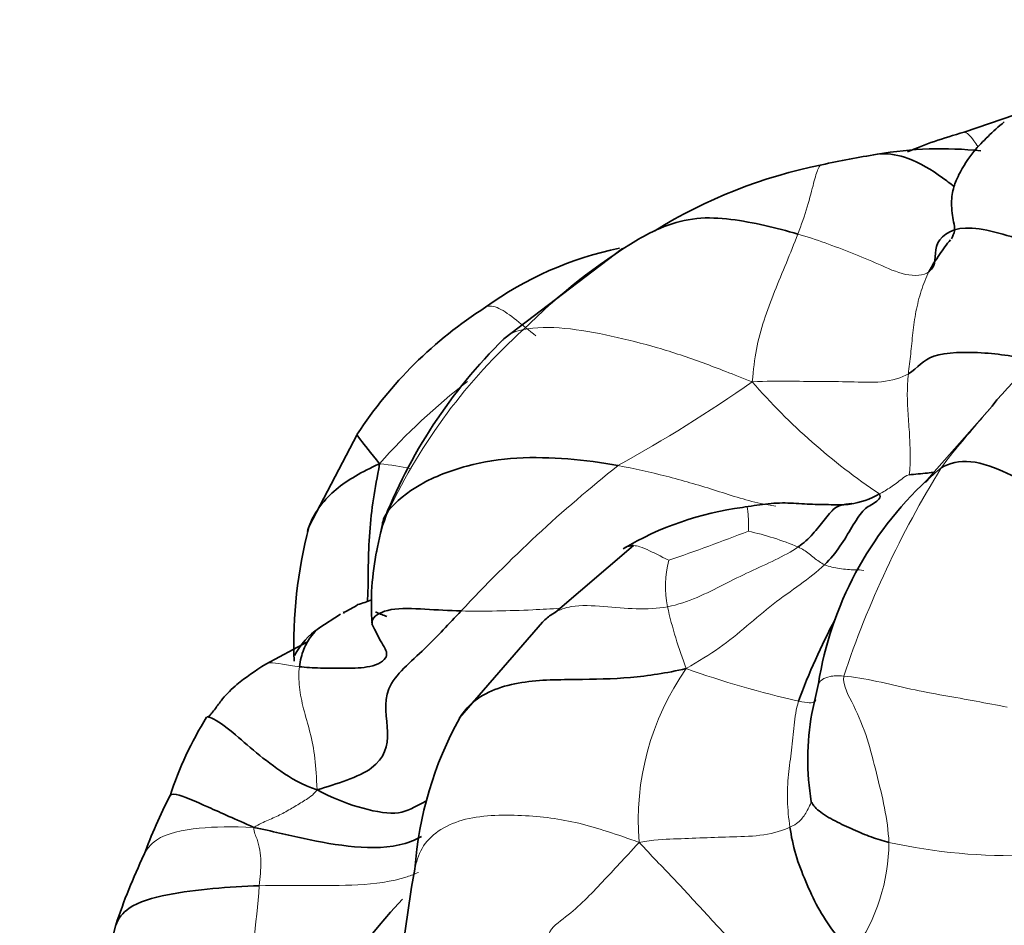
# Model space of a CAD drawing. Units: millimetres. Extents: x 0 to 1478, y 0 to 1758.
# Drawn here: x 419 to 440, y 566 to 586 of the extents above; entities that cross this region are included whole.
import ezdxf
from ezdxf import colors
from ezdxf.entities.mleader import LeaderData, LeaderLine
from ezdxf.math import Vec2, Vec3

# ---------------------------------------------------------------- set-up
doc = ezdxf.new("R2010")
doc.units = ezdxf.units.MM
doc.layers.add('DV5_Défaut', color=7, linetype='Continuous')
doc.layers.add('Défaut', color=7, linetype='Continuous')

# ---------------------------------------------------------------- blocks, each defined once
blk = doc.blocks.new('_DOT')
at = {"color": 0}
blk.add_line((0, 0), (-1, 0), dxfattribs=at)
at = {"color": 0, "const_width": 0.333}
blk.add_lwpolyline([(-0.1665, 0, 1), (0.1665, 0, 1)], format="xyb", close=True, dxfattribs=at)
blk = doc.blocks.new('SE4')
at = {"layer": 'DV5_Défaut', "color": 7, "linetype": 'Continuous', "lineweight": 35}
for p, q in [((440.984, 583.976), (439.581, 583.493)), ((432.219, 580.983), (429.658, 579.032)), ((440.184, 577.585), (438.778, 575.984)), ((426.496, 576.975), (425.462, 574.996)), ((427.042, 575.042), (426.911, 574.442)), ((432.456, 574.575), (430.762, 573.134)), ((426.139, 573.099), (425.671, 572.793)), ((430.494, 572.927), (428.706, 570.859)), ((425.412, 572.495), (424.527, 572.021)), ((436.439, 571.598), (436.297, 570.955)), ((421.293, 566.393), (420.84, 564.626))]:
    blk.add_line(p, q, dxfattribs=at)
for centre, radius, start, end in [((439.089, 575.043), 8.092, 83.9457, 99.7914), ((441.625, 559.07), 24.265, 99.2868, 102.1683), ((438.681, 572.03), 10.976, 101.4042, 121.7082), ((433.655, 573.665), 7.477, 101.6056, 125.9771), ((439.15, 570.244), 12.77, 121.0653, 135.2324), ((434.201, 571.969), 9.187, 122.5166, 146.9681), ((444.553, 574.177), 5.541, 114.1554, 142.0469), ((437.574, 570.988), 11.286, 134.5359, 158.9441), ((444.001, 570.382), 7.659, 132.9963, 170.8706), ((436.906, 577.103), 1.645, 277.5482, 301.0298), ((435.688, 568.71), 6.749, 97.5498, 120.8028), ((435.28, 572.433), 10.149, 165.5343, 181.9745), ((432.581, 573.307), 5.779, 168.3433, 184.1318), ((425.78, 575.848), 2.648, 286.0397, 292.8084), ((425.481, 574.817), 1.832, 292.9568, 304.2783), ((449.319, 566.356), 14.167, 152.1035, 159.9251), ((426.508, 571.523), 1.521, 123.2251, 153.3483), ((429.764, 566.806), 7.678, 148.0259, 161.9827), ((435.593, 567.048), 7.871, 151.0156, 175.9845), ((441.702, 569.967), 5.492, 169.6299, 189.6098), ((432.432, 564.031), 11.221, 152.6675, 159.8301), ((433.197, 562.486), 12.528, 154.3813, 161.8318), ((450.186, 563.378), 22.838, 169.3473, 177.3693)]:
    blk.add_arc(centre, radius, start, end, dxfattribs=at)
at = {"layer": 'DV5_Défaut', "color": 7, "linetype": 'Continuous', "lineweight": 18}
for centre, radius, start, end in [((438.304, 570.079), 12.306, 131.9142, 154.7331), ((437.034, 567.485), 13.399, 127.5035, 138.6278), ((417.038, 603.698), 31.272, 298.8323, 305.0839), ((445.439, 587.183), 13.823, 221.0362, 236.2254), ((451.157, 552.387), 30.567, 128.5208, 137.1738), ((457.374, 564.955), 21.494, 148.2953, 161.5383), ((440.329, 574.588), 2.075, 126.7176, 139.4961), ((430.585, 573.877), 3.707, 156.8892, 171.4244), ((413.937, 629.668), 58.667, 289.18342, 290.96804), ((433.595, 568.817), 6.214, 67.1936, 77.5879), ((435.57, 573.69), 2.424, 166.4183, 190.2878), ((442.88, 575.469), 9.944, 192.8491, 200.8885), ((438.244, 568.655), 5.687, 144.9181, 184.8331), ((440.73, 591.959), 21.27, 250.3861, 257.1873), ((433.762, 568.221), 4.2, 325.3787, 359.345), ((440.619, 580.398), 12.511, 257.7354, 271.736), ((392.18, 569.894), 32.316, 350.907, 355.2867)]:
    blk.add_arc(centre, radius, start, end, dxfattribs=at)
at = {"layer": 'DV5_Défaut', "color": 7, "linetype": 'Continuous', "lineweight": 35}
blk.add_ellipse((441.581, 551.003), major_axis=(-10.75, 18.62), ratio=0.816497, start_param=0.244329, end_param=0.917611, dxfattribs=at)
for points, knots in [([(440.447, 583.716), (440.195, 583.503), (439.855, 583.189), (439.552, 582.753), (439.437, 582.51), (439.399, 582.425), (439.355, 582.3), (439.319, 582.136), (439.299, 581.862), (439.345, 581.603), (439.392, 581.357), (439.338, 581.254), (439.307, 581.195)], [0, 0, 0, 0, 0.295346, 0.47774, 0.493958, 0.51091, 0.54945, 0.597925, 0.659067, 0.81838, 0.909544, 1, 1, 1, 1]), ([(437.774, 583.023), (437.973, 583.036), (438.449, 582.944), (438.966, 582.628), (439.283, 582.386), (439.366, 582.322)], [0, 0, 0, 0, 0.355369, 0.829194, 1, 1, 1, 1]), ([(438.824, 580.483), (438.89, 580.612), (439.038, 580.841), (439.203, 581.073), (439.287, 581.172)], [0, 0, 0, 0, 0.529237, 1, 1, 1, 1]), ([(438.379, 578.279), (438.594, 578.413), (438.764, 578.737), (439.984, 578.77), (440.792, 578.638), (441.174, 578.564)], [0, 0, 0, 0, 0.344544, 0.689088, 1, 1, 1, 1]), ([(426.979, 576.341), (426.788, 576.576), (426.549, 576.885), (426.489, 576.964), (426.495, 576.974)], [0, 0, 0, 0, 0.579034, 1, 1, 1, 1]), ([(425.425, 574.882), (425.439, 574.932), (425.555, 575.279), (425.995, 575.828), (426.59, 576.162), (426.979, 576.341)], [0, 0, 0, 0, 0.076351, 0.538175, 1, 1, 1, 1]), ([(426.719, 573.371), (426.72, 573.388), (426.734, 573.618), (426.729, 574.132), (426.761, 574.866), (426.836, 575.59), (426.931, 576.049), (426.979, 576.341)], [0, 0, 0, 0, 0.020045, 0.265034, 0.510023, 0.755011, 1, 1, 1, 1]), ([(438.397, 576.1), (438.514, 576.119), (438.708, 576.127), (438.892, 576.153), (438.941, 576.16)], [0, 0, 0, 0, 0.735938, 1, 1, 1, 1]), ([(432.455, 574.575), (432.435, 574.576), (432.357, 574.574), (432.295, 574.547), (432.232, 574.507)], [0, 0, 0, 0, 0.240753, 1, 1, 1, 1]), ([(428.738, 573.166), (428.474, 573.173), (427.959, 573.205), (427.173, 573.244), (426.798, 573.026), (426.809, 572.896), (426.829, 572.852)], [0, 0, 0, 0, 0.28136, 0.562721, 0.844081, 1, 1, 1, 1]), ([(427.139, 573.046), (427.079, 573.072), (426.98, 573.105), (426.895, 573.142), (426.89, 573.145)], [0, 0, 0, 0, 0.934629, 1, 1, 1, 1]), ([(430.756, 573.13), (430.68, 573.087), (430.589, 573.02), (430.509, 572.943), (430.492, 572.925)], [0, 0, 0, 0, 0.774096, 1, 1, 1, 1]), ([(425.251, 571.964), (425.267, 572.098), (425.333, 572.355), (425.491, 572.612), (425.61, 572.755), (425.673, 572.794)], [0, 0, 0, 0, 0.374224, 0.748448, 1, 1, 1, 1]), ([(426.816, 572.891), (426.894, 572.731), (426.975, 572.538), (427.138, 572.31), (427.13, 572.235), (427.126, 572.193)], [0, 0, 0, 0, 0.52332, 0.77042, 1, 1, 1, 1]), ([(427.129, 572.202), (427.124, 572.186), (427.062, 572.051), (426.712, 571.927), (426.192, 571.935), (425.7, 571.93), (425.388, 571.948), (425.251, 571.964)], [0, 0, 0, 0, 0.029516, 0.272137, 0.514758, 0.757379, 1, 1, 1, 1]), ([(424.528, 572.021), (424.289, 571.868), (423.976, 571.658), (423.631, 571.327), (423.483, 571.121), (423.398, 571.004), (423.336, 570.931), (423.306, 570.899), (423.289, 570.88)], [0, 0, 0, 0, 0.452819, 0.721048, 0.863688, 0.932728, 0.965815, 1, 1, 1, 1]), ([(428.702, 570.853), (428.767, 570.956), (429.064, 571.342), (429.944, 571.68), (431.213, 571.685), (432.398, 571.706), (433.156, 571.825), (433.59, 571.923)], [0, 0, 0, 0, 0.080768, 0.310576, 0.540384, 0.770192, 1, 1, 1, 1]), ([(425.637, 569.306), (425.301, 569.42), (424.827, 569.706), (424.241, 570.168), (423.758, 570.609), (423.345, 570.883), (423.264, 570.884), (423.252, 570.873)], [0, 0, 0, 0, 0.22625, 0.452501, 0.678751, 0.905002, 1, 1, 1, 1]), ([(427.98, 569.064), (427.941, 569.045), (427.686, 568.913), (427.385, 568.738), (426.511, 568.914), (425.959, 569.134), (425.637, 569.306)], [0, 0, 0, 0, 0.053712, 0.369141, 0.684571, 1, 1, 1, 1]), ([(424.269, 568.498), (423.865, 568.677), (423.274, 568.939), (422.567, 569.258), (422.46, 569.208), (422.459, 569.162)], [0, 0, 0, 0, 0.376262, 0.752524, 1, 1, 1, 1]), ([(427.881, 568.298), (427.769, 568.239), (427.345, 568.054), (426.43, 568.045), (425.34, 568.249), (424.659, 568.414), (424.269, 568.498)], [0, 0, 0, 0, 0.111361, 0.407574, 0.703787, 1, 1, 1, 1]), ([(421.291, 566.387), (421.344, 566.53), (421.579, 566.839), (422.398, 567.068), (423.382, 567.184), (424.055, 567.23), (424.387, 567.239)], [0, 0, 0, 0, 0.18576, 0.457173, 0.728587, 1, 1, 1, 1])]:
    blk.add_open_spline(points, degree=3, knots=knots, dxfattribs=at)
for points in [[(439.581, 583.493), (439.128, 583.362), (438.737, 583.232), (438.358, 583.071)], [(432.56, 581.182), (432.683, 581.254), (433.102, 581.482), (433.809, 581.669), (434.555, 581.628), (435.285, 581.489), (435.761, 581.362), (435.996, 581.295)], [(438.824, 580.483), (439.006, 580.623), (438.845, 581.043), (439.459, 581.595), (441.001, 581.128), (442.195, 580.624), (443.122, 580.296), (443.642, 580.168)], [(432.119, 576.303), (431.769, 576.368), (431.041, 576.462), (429.938, 576.495), (428.857, 576.333), (427.813, 575.926), (427.329, 575.527), (427.175, 575.332)], [(442.454, 574.894), (442.263, 575.063), (441.869, 575.386), (441.213, 575.794), (440.526, 576.143), (439.7, 576.468), (439.257, 576.357), (439.088, 576.251)], [(436.574, 574.164), (436.702, 574.287), (436.915, 574.559), (437.166, 574.977), (437.396, 575.364), (437.634, 575.477), (437.805, 575.607), (437.755, 575.693)], [(434.801, 575.4), (434.97, 575.426), (435.301, 575.483), (435.786, 575.505), (436.257, 575.463), (436.717, 575.46), (437.014, 575.452), (437.123, 575.472)], [(436.003, 574.546), (436.125, 574.629), (436.327, 574.825), (436.573, 575.131), (436.784, 575.41), (437.024, 575.48), (437.222, 575.485), (437.123, 575.472)], [(427.175, 575.332), (427.092, 575.226), (427.049, 575.13), (427.041, 575.034)], [(428.738, 573.166), (428.469, 572.892), (428.013, 572.361), (426.959, 571.509), (427.236, 570.529), (427.008, 569.711), (426.05, 569.441), (425.637, 569.306)], [(426.203, 573.113), (426.207, 573.123), (426.21, 573.132), (426.216, 573.138)], [(437.961, 568.173), (437.833, 568.205), (437.578, 568.287), (437.193, 568.444), (436.801, 568.632), (436.418, 568.848), (436.308, 569.006), (436.286, 569.05)], [(437.218, 565.835), (437.035, 565.894), (436.761, 566.241), (436.415, 566.772), (436.162, 567.325), (435.936, 567.911), (435.854, 568.308), (435.826, 568.502)]]:
    blk.add_open_spline(points, degree=3, dxfattribs=at)
at = {"layer": 'DV5_Défaut', "color": 7, "linetype": 'Continuous', "lineweight": 18}
for points, knots in [([(439.881, 583.176), (439.85, 583.224), (439.741, 583.384), (439.635, 583.496), (439.584, 583.494)], [0, 0, 0, 0, 0.279346, 1, 1, 1, 1]), ([(435.996, 581.295), (436.072, 581.491), (436.212, 581.896), (436.346, 582.427), (436.427, 582.726), (436.493, 582.8), (436.537, 582.788)], [0, 0, 0, 0, 0.25641, 0.512821, 0.769231, 1, 1, 1, 1]), ([(430.351, 579.098), (430.207, 579.21), (429.919, 579.452), (429.543, 579.728), (429.338, 579.76), (429.275, 579.724)], [0, 0, 0, 0, 0.334243, 0.668487, 1, 1, 1, 1]), ([(429.636, 579.008), (429.657, 579.032), (429.766, 579.138), (429.921, 579.205), (430.083, 579.237)], [0, 0, 0, 0, 0.215197, 1, 1, 1, 1]), ([(439.088, 576.251), (439.219, 576.437), (439.49, 576.771), (439.876, 577.219), (440.108, 577.499), (440.209, 577.614)], [0, 0, 0, 0, 0.365171, 0.730342, 1, 1, 1, 1]), ([(435.519, 575.426), (435.412, 575.441), (434.962, 575.522), (434.18, 575.786), (433.164, 576.084), (432.469, 576.237), (432.119, 576.303)], [0, 0, 0, 0, 0.094265, 0.396177, 0.698088, 1, 1, 1, 1]), ([(433.214, 574.259), (433.181, 574.273), (433.025, 574.352), (432.797, 574.468), (432.609, 574.552), (432.497, 574.573), (432.455, 574.575)], [0, 0, 0, 0, 0.271525, 0.543049, 0.814574, 1, 1, 1, 1]), ([(430.874, 573.224), (430.677, 573.211), (430.223, 573.185), (429.501, 573.162), (428.993, 573.16), (428.738, 573.166)], [0, 0, 0, 0, 0.275586, 0.637793, 1, 1, 1, 1]), ([(433.185, 573.257), (432.974, 573.217), (432.514, 573.202), (431.814, 573.259), (431.187, 573.313), (430.864, 573.191), (430.756, 573.13)], [0, 0, 0, 0, 0.2789779, 0.5579558, 0.8369337, 1, 1, 1, 1]), ([(425.251, 571.964), (425.114, 571.98), (424.875, 572.021), (424.649, 572.061), (424.558, 572.038), (424.537, 572.027)], [0, 0, 0, 0, 0.419427, 0.838853, 1, 1, 1, 1]), ([(436.987, 571.762), (436.854, 571.772), (436.669, 571.761), (436.517, 571.689), (436.456, 571.629), (436.438, 571.595), (436.434, 571.587)], [0, 0, 0, 0, 0.305061, 0.610122, 0.915183, 1, 1, 1, 1]), ([(436.387, 571.246), (436.381, 571.235), (436.357, 571.204), (436.26, 571.17), (436.108, 571.202), (436.013, 571.219)], [0, 0, 0, 0, 0.2, 0.6, 1, 1, 1, 1]), ([(427.74, 567.589), (427.767, 567.741), (427.907, 568.227), (428.687, 568.753), (430.074, 568.783), (431.272, 568.632), (432.089, 568.346), (432.577, 568.175)], [0, 0, 0, 0, 0.109987, 0.33249, 0.554994, 0.777497, 1, 1, 1, 1]), ([(424.269, 568.498), (423.786, 568.517), (423.091, 568.511), (422.195, 568.338), (421.95, 568.02), (421.893, 567.888)], [0, 0, 0, 0, 0.389215, 0.778431, 1, 1, 1, 1]), ([(424.387, 567.239), (424.739, 567.248), (425.438, 567.243), (426.511, 567.239), (427.325, 567.332), (427.741, 567.492), (427.821, 567.528)], [0, 0, 0, 0, 0.30783, 0.615661, 0.923491, 1, 1, 1, 1])]:
    blk.add_open_spline(points, degree=3, knots=knots, dxfattribs=at)
for points in [[(435.013, 578.108), (435.04, 578.376), (435.084, 578.809), (435.258, 579.436), (435.491, 580.057), (435.75, 580.676), (435.917, 581.089), (435.996, 581.295)], [(435.996, 581.295), (436.197, 581.237), (436.588, 581.11), (437.168, 580.881), (437.733, 580.655), (438.319, 580.374), (438.71, 580.396), (438.824, 580.483)], [(438.379, 578.279), (438.392, 578.422), (438.434, 578.707), (438.471, 579.162), (438.536, 579.623), (438.647, 580.075), (438.758, 580.355), (438.824, 580.483)], [(435.013, 578.108), (434.593, 578.27), (433.959, 578.526), (432.974, 578.855), (431.977, 579.105), (430.956, 579.295), (430.342, 579.287), (430.083, 579.237)], [(435.013, 578.108), (435.33, 578.125), (435.781, 578.124), (436.459, 578.113), (437.125, 578.115), (437.807, 578.074), (438.244, 578.196), (438.379, 578.279)], [(438.397, 576.1), (438.417, 576.237), (438.423, 576.514), (438.407, 576.963), (438.371, 577.429), (438.349, 577.861), (438.365, 578.136), (438.379, 578.279)], [(426.979, 576.341), (427.233, 576.315), (427.439, 576.279), (427.644, 576.234)], [(437.755, 575.693), (437.796, 575.713), (437.878, 575.757), (438, 575.836), (438.123, 575.922), (438.245, 576.016), (438.324, 576.087), (438.397, 576.1)], [(434.93, 574.886), (434.93, 574.906), (434.933, 575.013), (434.932, 575.165), (434.922, 575.299), (434.906, 575.415), (434.891, 575.426), (434.801, 575.4)], [(436.003, 574.546), (435.855, 574.444), (435.515, 574.264), (434.962, 574.014), (434.403, 573.745), (433.837, 573.444), (433.412, 573.3), (433.185, 573.257)], [(436.574, 574.164), (436.533, 574.181), (436.456, 574.232), (436.343, 574.311), (436.243, 574.404), (436.127, 574.479), (436.047, 574.526), (436.003, 574.546)], [(433.59, 571.923), (433.862, 572.088), (434.318, 572.357), (434.903, 572.842), (435.462, 573.325), (436.051, 573.736), (436.416, 574.011), (436.574, 574.164)], [(437.417, 574.04), (437.35, 574.055), (437.235, 574.051), (437.064, 574.061), (436.895, 574.077), (436.732, 574.11), (436.625, 574.143), (436.574, 574.164)], [(425.637, 569.306), (425.616, 569.581), (425.598, 569.995), (425.485, 570.562), (425.332, 571.055), (425.238, 571.529), (425.234, 571.822), (425.251, 571.964)], [(437.961, 568.173), (437.948, 568.422), (437.878, 568.921), (437.691, 569.664), (437.508, 570.41), (437.216, 571.143), (436.961, 571.543), (436.987, 571.762)], [(440.51, 571.092), (440.289, 571.135), (439.842, 571.219), (439.146, 571.344), (438.436, 571.471), (437.705, 571.656), (437.199, 571.746), (436.987, 571.762)], [(435.826, 568.502), (435.797, 568.696), (435.762, 569.083), (435.782, 569.643), (435.87, 570.16), (435.913, 570.704), (435.957, 571.05), (436.013, 571.219)], [(424.269, 568.498), (424.383, 568.572), (424.583, 568.653), (424.861, 568.779), (425.122, 568.929), (425.369, 569.082), (425.536, 569.186), (425.637, 569.306)], [(435.826, 568.502), (435.914, 568.544), (436.007, 568.597), (436.096, 568.697), (436.168, 568.797), (436.232, 568.925), (436.28, 569.03), (436.286, 569.05)], [(424.387, 567.239), (424.396, 567.332), (424.414, 567.508), (424.425, 567.763), (424.401, 568.009), (424.347, 568.246), (424.272, 568.391), (424.269, 568.498)], [(432.577, 568.175), (432.888, 568.233), (433.318, 568.248), (433.962, 568.272), (434.595, 568.295), (435.272, 568.309), (435.684, 568.435), (435.826, 568.502)], [(430.627, 566.188), (430.685, 566.352), (431.003, 566.555), (431.409, 566.926), (431.785, 567.321), (432.153, 567.719), (432.4, 567.979), (432.577, 568.175)], [(436.077, 564.745), (435.809, 564.77), (435.343, 565.195), (434.658, 565.944), (433.983, 566.672), (433.305, 567.415), (432.837, 567.888), (432.577, 568.175)]]:
    blk.add_open_spline(points, degree=3, dxfattribs=at)

msp = doc.modelspace()

# ---------------------------------------------------------------- block references
at = {"layer": 'Défaut'}
msp.add_blockref('SE4', (0, 0), dxfattribs=at)

# ---------------------------------------------------------------- leaders
at = {"layer": 'Défaut', "color": 7, "linetype": 'Continuous', "lineweight": 18}
ml = msp.add_multileader_mtext('Standard', dxfattribs=at)
ml.set_content('{\\pxsm0.9;\\fSolid Edge ISO|b1||i0||c0|p34;\\W1.;17/03/2023\\P}', color=256)
ml.set_leader_properties()
ml.set_arrow_properties(name='DOT')
ml.build(insert=Vec2(0, 0))
ml.multileader.update_dxf_attribs({"leader_type": 0, "dogleg_length": 0, "arrow_head_size": 12})
ctx = ml.context
ctx.base_point, ctx.char_height, ctx.arrow_head_size, ctx.landing_gap_size = Vec3(1390.407, 1750.708), 12, 12, 4.2
notes = []
notes.append((ctx, [(0, (0, 0, 0), (0, 0), (1, 0), 1, [])]))
ctx.mtext.insert = Vec3(1392.407, 1756.828)
for ctx, leaders in notes:
    for number, flags, end, landing, length, lines in leaders:
        leader = LeaderData()
        leader.index, (leader.has_last_leader_line, leader.has_dogleg_vector, leader.attachment_direction) = number, flags
        leader.last_leader_point, leader.dogleg_vector, leader.dogleg_length = Vec3(end), Vec3(landing), length
        for number, points, colour, breaks in lines:
            line = LeaderLine()
            line.index, line.vertices, line.color, line.breaks = number, Vec3.list(points), colors.encode_raw_color(colour), breaks
            leader.lines.append(line)
        ctx.leaders.append(leader)

doc.saveas('drawing.dxf')
